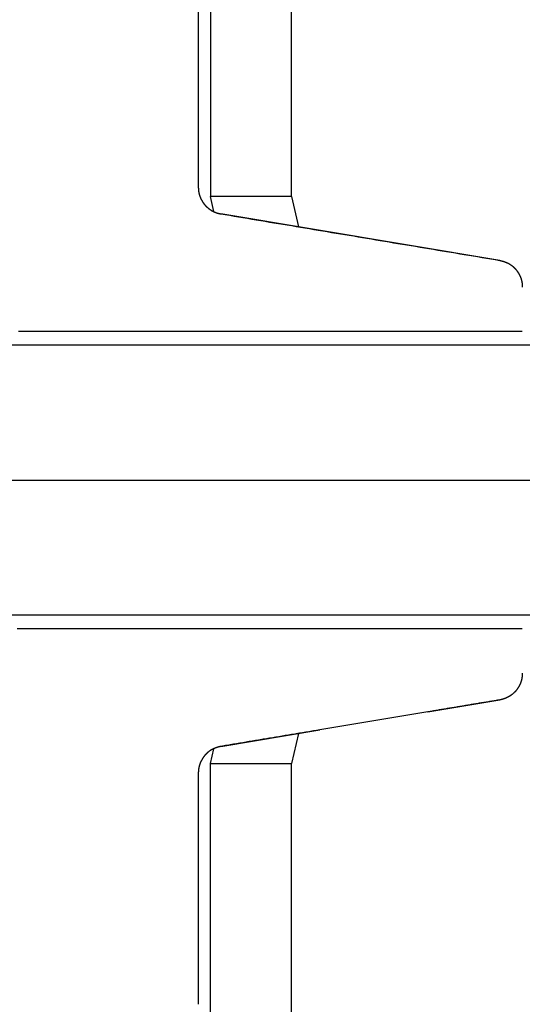
# Model space of a CAD drawing. Extents: x 170 to 7363, y -739 to 5302.
# Drawn here: x 2535 to 2610, y 1560 to 1706 of the extents above; entities that cross this region are included whole.
import ezdxf

# ---------------------------------------------------------------- set-up
doc = ezdxf.new("R2010")
doc.units = 0
doc.header["$LTSCALE"] = 120
doc.header["$PDMODE"] = 33
doc.header["$PDSIZE"] = 5
doc.linetypes.add('CENTER', pattern=[2, 1.25, -0.25, 0.25, -0.25])
doc.layers.get('0').update_dxf_attribs({"linetype": 'CONTINUOUS'})
doc.layers.get('DEFPOINTS').update_dxf_attribs({"linetype": 'CONTINUOUS'})
for name, color, linetype in [('CENTER', 3, 'CENTER'), ('SJC', 1, 'CONTINUOUS'), ('SUNPOU', 4, 'CONTINUOUS')]:
    doc.layers.add(name, color=color, linetype=linetype)
doc.styles.add('EXT08', font='ROMANS', dxfattribs={"width": 0.8, "bigfont": 'EXTFONT'})
doc.dimstyles.get("Standard").update_dxf_attribs({"dimtxt": 0.18, "dimasz": 0.18, "dimexe": 0.18, "dimexo": 0.0625, "dimgap": 0.09, "dimtad": 0, "dimtih": 1, "dimtoh": 1, "dimzin": 0, "dimcen": 0.09, "dimazin": 3, "dimtfac": 1, "dimtofl": 0, "dimtmove": 0, "dimatfit": 3})

# ---------------------------------------------------------------- blocks, each defined once
blk = doc.blocks.new('*U110')
at = {"layer": 'SUNPOU', "color": 0, "style": 'EXT08', "width": 0.8}
blk.add_text('(237)', height=60, dxfattribs=at).set_placement((2166.56, 2786.94))
blk = doc.blocks.new('*D24')
at = {"layer": 'DEFPOINTS', "color": 0}
for p in [(1792.54, 2741.23), (2741.73, 2618.52), (1792.54, 1653.45)]:
    blk.add_point(p, dxfattribs=at)
at = {"layer": 'SUNPOU', "color": 0}
for p, q in [((1792.54, 1673.45), (1792.54, 2761.23)), ((2741.73, 2638.52), (2741.73, 2761.23)), ((2691.73, 2741.23), (1842.54, 2741.23))]:
    blk.add_line(p, q, dxfattribs=at)
for points in [[(1842.54, 2749.56), (1842.54, 2732.89), (1792.54, 2741.23)], [(2691.73, 2749.56), (2691.73, 2732.89), (2741.73, 2741.23)]]:
    blk.add_solid(points, dxfattribs=at)
blk.add_blockref('*U110', (0, 0))
blk = doc.blocks.new('*U113')
at = {"layer": 'SUNPOU', "color": 0, "style": 'EXT08', "width": 0.8}
blk.add_text('(379)', height=60, dxfattribs=at).set_placement((2450.16, 2938.34))
blk = doc.blocks.new('*D27')
at = {"layer": 'DEFPOINTS', "color": 0}
for p in [(1792.54, 2892.63), (3308.94, 2387.04), (1792.54, 1653.45)]:
    blk.add_point(p, dxfattribs=at)
at = {"layer": 'SUNPOU', "color": 0}
for p, q in [((1792.54, 1673.45), (1792.54, 2912.63)), ((3308.94, 2407.04), (3308.94, 2912.63)), ((3258.94, 2892.63), (1842.54, 2892.63))]:
    blk.add_line(p, q, dxfattribs=at)
for points in [[(1842.54, 2900.96), (1842.54, 2884.29), (1792.54, 2892.63)], [(3258.94, 2900.96), (3258.94, 2884.29), (3308.94, 2892.63)]]:
    blk.add_solid(points, dxfattribs=at)
blk.add_blockref('*U113', (0, 0))

msp = doc.modelspace()

# ---------------------------------------------------------------- linework, layer by layer
at = {"layer": 'CENTER'}
msp.add_line((2461.866, 1638.03), (2942.418, 1638.03), dxfattribs=at)
at = {"layer": 'SJC'}
for p, q in [((2563.531, 2395.043), (2563.531, 1680.035)), ((2575.531, 1680.035), (2575.531, 2395.043)), ((2575.531, 1680.035), (2563.531, 1680.035)), ((2564.021, 1677.806), (2563.531, 1680.035)), ((2575.531, 1680.035), (2576.586, 1675.556)), ((2842.936, 1658.035), (2525.336, 1658.035)), ((2842.936, 1618.035), (2525.336, 1618.035)), ((2595.726, 1603.697), (2579.729, 1601.031)), ((2576.584, 1600.507), (2575.531, 1596.035)), ((2563.531, 1596.035), (2564.017, 1598.249)), ((2563.531, 1329.958), (2563.531, 1596.035)), ((2563.531, 1596.035), (2575.531, 1596.035)), ((2575.531, 1321.866), (2575.531, 1596.035))]:
    msp.add_line(p, q, dxfattribs=at)
at = {"layer": 'SJC', "linetype": 'CONTINUOUS'}
for p, q in [((2561.733, 1718.032), (2561.732, 1681.421)), ((2606.39, 1670.589), (2565.075, 1677.475)), ((2595.726, 1603.697), (2606.39, 1605.474)), ((2565.074, 1598.589), (2579.728, 1601.031)), ((2561.732, 1594.643), (2561.732, 1560.382))]:
    msp.add_line(p, q, dxfattribs=at)
at = {"layer": 'SJC', "linetype": 'CONTINUOUS', "flags": 128}
for points in [[(2606.39, 1670.589), (2606.39, 1670.589), (2606.39, 1670.589), (2606.39, 1670.589), (2606.39, 1670.589), (2606.39, 1670.589), (2606.39, 1670.589), (2606.39, 1670.589), (2606.39, 1670.589)], [(2606.39, 1605.474), (2606.39, 1605.474), (2606.39, 1605.474), (2606.39, 1605.474), (2606.39, 1605.474), (2606.39, 1605.474), (2606.39, 1605.474), (2606.39, 1605.474), (2606.39, 1605.474)]]:
    msp.add_lwpolyline(points, dxfattribs=at)
at = {"layer": 'SJC'}
for points in [[(2561.73, 1681.42, 0), (2561.73, 1681.4, 0), (2561.73, 1681.38, 0), (2561.73, 1681.35, 0), (2561.73, 1681.33, 0), (2561.73, 1681.31, 0), (2561.73, 1681.29, 0), (2561.74, 1681.26, 0), (2561.74, 1681.24, 0), (2561.74, 1681.22, 0), (2561.74, 1681.2, 0), (2561.74, 1681.18, 0), (2561.74, 1681.15, 0), (2561.74, 1681.13, 0), (2561.74, 1681.11, 0), (2561.75, 1681.09, 0), (2561.75, 1681.07, 0), (2561.75, 1681.04, 0), (2561.75, 1681.02, 0), (2561.75, 1681, 0), (2561.76, 1680.98, 0), (2561.76, 1680.96, 0), (2561.76, 1680.94, 0), (2561.76, 1680.91, 0), (2561.77, 1680.89, 0), (2561.77, 1680.87, 0), (2561.77, 1680.85, 0), (2561.78, 1680.83, 0), (2561.78, 1680.8, 0), (2561.78, 1680.78, 0), (2561.79, 1680.76, 0), (2561.79, 1680.74, 0), (2561.79, 1680.72, 0), (2561.8, 1680.7, 0), (2561.8, 1680.67, 0), (2561.81, 1680.65, 0), (2561.81, 1680.63, 0), (2561.82, 1680.61, 0), (2561.82, 1680.59, 0), (2561.82, 1680.57, 0), (2561.83, 1680.55, 0), (2561.83, 1680.52, 0), (2561.84, 1680.5, 0), (2561.84, 1680.48, 0), (2561.85, 1680.46, 0), (2561.85, 1680.44, 0), (2561.86, 1680.42, 0), (2561.87, 1680.4, 0), (2561.87, 1680.37, 0), (2561.88, 1680.35, 0), (2561.88, 1680.33, 0), (2561.89, 1680.31, 0), (2561.9, 1680.29, 0), (2561.9, 1680.27, 0), (2561.91, 1680.25, 0), (2561.91, 1680.23, 0), (2561.92, 1680.21, 0), (2561.93, 1680.18, 0), (2561.93, 1680.16, 0), (2561.94, 1680.14, 0), (2561.95, 1680.12, 0), (2561.96, 1680.1, 0), (2561.96, 1680.08, 0), (2561.97, 1680.06, 0), (2561.98, 1680.04, 0), (2561.99, 1680.02, 0), (2561.99, 1680, 0), (2562, 1679.98, 0), (2562.01, 1679.96, 0), (2562.02, 1679.93, 0), (2562.03, 1679.91, 0), (2562.04, 1679.89, 0), (2562.04, 1679.87, 0), (2562.05, 1679.85, 0), (2562.06, 1679.83, 0), (2562.07, 1679.81, 0), (2562.08, 1679.79, 0), (2562.09, 1679.77, 0), (2562.1, 1679.75, 0), (2562.11, 1679.73, 0), (2562.12, 1679.71, 0), (2562.12, 1679.69, 0), (2562.13, 1679.67, 0), (2562.14, 1679.65, 0), (2562.15, 1679.63, 0), (2562.16, 1679.61, 0), (2562.17, 1679.59, 0), (2562.18, 1679.57, 0), (2562.19, 1679.55, 0), (2562.2, 1679.53, 0), (2562.21, 1679.52, 0), (2562.23, 1679.5, 0), (2562.24, 1679.48, 0), (2562.25, 1679.46, 0), (2562.26, 1679.44, 0), (2562.27, 1679.42, 0), (2562.28, 1679.4, 0), (2562.29, 1679.38, 0), (2562.3, 1679.36, 0), (2562.31, 1679.34, 0), (2562.32, 1679.33, 0), (2562.34, 1679.31, 0), (2562.35, 1679.29, 0), (2562.36, 1679.27, 0), (2562.37, 1679.25, 0), (2562.38, 1679.23, 0), (2562.4, 1679.21, 0), (2562.41, 1679.2, 0), (2562.42, 1679.18, 0), (2562.43, 1679.16, 0), (2562.45, 1679.14, 0), (2562.46, 1679.12, 0), (2562.47, 1679.11, 0), (2562.48, 1679.09, 0), (2562.5, 1679.07, 0), (2562.51, 1679.05, 0), (2562.52, 1679.03, 0), (2562.54, 1679.02, 0), (2562.55, 1679, 0), (2562.56, 1678.98, 0), (2562.58, 1678.96, 0), (2562.59, 1678.95, 0), (2562.6, 1678.93, 0), (2562.62, 1678.91, 0), (2562.63, 1678.89, 0), (2562.64, 1678.88, 0), (2562.66, 1678.86, 0), (2562.67, 1678.84, 0), (2562.69, 1678.83, 0), (2562.7, 1678.81, 0), (2562.72, 1678.79, 0), (2562.73, 1678.78, 0), (2562.75, 1678.76, 0), (2562.76, 1678.74, 0), (2562.78, 1678.73, 0), (2562.79, 1678.71, 0), (2562.81, 1678.69, 0), (2562.82, 1678.68, 0), (2562.84, 1678.66, 0), (2562.85, 1678.65, 0), (2562.87, 1678.63, 0), (2562.88, 1678.61, 0), (2562.9, 1678.6, 0), (2562.91, 1678.58, 0), (2562.93, 1678.57, 0), (2562.94, 1678.55, 0), (2562.96, 1678.54, 0), (2562.98, 1678.52, 0), (2562.99, 1678.51, 0), (2563.01, 1678.49, 0), (2563.02, 1678.48, 0), (2563.04, 1678.46, 0), (2563.06, 1678.45, 0), (2563.07, 1678.43, 0), (2563.09, 1678.42, 0), (2563.11, 1678.4, 0), (2563.12, 1678.39, 0), (2563.14, 1678.37, 0), (2563.16, 1678.36, 0), (2563.17, 1678.35, 0), (2563.19, 1678.33, 0), (2563.21, 1678.32, 0), (2563.22, 1678.3, 0), (2563.24, 1678.29, 0), (2563.26, 1678.28, 0), (2563.28, 1678.26, 0), (2563.29, 1678.25, 0), (2563.31, 1678.24, 0), (2563.33, 1678.22, 0), (2563.35, 1678.21, 0), (2563.36, 1678.2, 0), (2563.38, 1678.18, 0), (2563.4, 1678.17, 0), (2563.42, 1678.16, 0), (2563.44, 1678.15, 0), (2563.45, 1678.13, 0), (2563.47, 1678.12, 0), (2563.49, 1678.11, 0), (2563.51, 1678.1, 0), (2563.53, 1678.08, 0), (2563.54, 1678.07, 0), (2563.56, 1678.06, 0), (2563.58, 1678.05, 0), (2563.6, 1678.04, 0), (2563.62, 1678.03, 0), (2563.64, 1678.01, 0), (2563.66, 1678, 0), (2563.68, 1677.99, 0), (2563.69, 1677.98, 0), (2563.71, 1677.97, 0), (2563.73, 1677.96, 0), (2563.75, 1677.95, 0), (2563.77, 1677.94, 0), (2563.79, 1677.92, 0), (2563.81, 1677.91, 0), (2563.83, 1677.9, 0), (2563.85, 1677.89, 0), (2563.87, 1677.88, 0), (2563.89, 1677.87, 0), (2563.91, 1677.86, 0), (2563.93, 1677.85, 0), (2563.94, 1677.84, 0), (2563.96, 1677.83, 0), (2563.98, 1677.82, 0), (2564, 1677.81, 0), (2564.02, 1677.8, 0), (2564.04, 1677.79, 0), (2564.06, 1677.79, 0), (2564.08, 1677.78, 0), (2564.1, 1677.77, 0), (2564.12, 1677.76, 0), (2564.14, 1677.75, 0), (2564.16, 1677.74, 0), (2564.18, 1677.73, 0), (2564.21, 1677.72, 0), (2564.23, 1677.72, 0), (2564.25, 1677.71, 0), (2564.27, 1677.7, 0), (2564.29, 1677.69, 0), (2564.31, 1677.68, 0), (2564.33, 1677.68, 0), (2564.35, 1677.67, 0), (2564.37, 1677.66, 0), (2564.39, 1677.65, 0), (2564.41, 1677.65, 0), (2564.43, 1677.64, 0), (2564.45, 1677.63, 0), (2564.47, 1677.62, 0), (2564.49, 1677.62, 0), (2564.52, 1677.61, 0), (2564.54, 1677.6, 0), (2564.56, 1677.6, 0), (2564.58, 1677.59, 0), (2564.6, 1677.58, 0), (2564.62, 1677.58, 0), (2564.64, 1677.57, 0), (2564.66, 1677.57, 0), (2564.68, 1677.56, 0), (2564.71, 1677.55, 0), (2564.73, 1677.55, 0), (2564.75, 1677.54, 0), (2564.77, 1677.54, 0), (2564.79, 1677.53, 0), (2564.81, 1677.53, 0), (2564.84, 1677.52, 0), (2564.86, 1677.52, 0), (2564.88, 1677.51, 0), (2564.9, 1677.51, 0), (2564.92, 1677.5, 0), (2564.94, 1677.5, 0), (2564.97, 1677.49, 0), (2564.99, 1677.49, 0), (2565.01, 1677.49, 0), (2565.03, 1677.48, 0), (2565.05, 1677.48, 0), (2565.07, 1677.47, 0)], [(2565.07, 1677.47, 0), (2565.73, 1677.37, 0), (2566.39, 1677.26, 0), (2567.04, 1677.15, 0), (2567.7, 1677.04, 0), (2568.35, 1676.93, 0), (2569.01, 1676.82, 0), (2569.67, 1676.71, 0), (2570.32, 1676.6, 0), (2570.98, 1676.49, 0), (2571.63, 1676.38, 0), (2572.29, 1676.27, 0), (2572.94, 1676.16, 0), (2573.6, 1676.05, 0), (2574.26, 1675.94, 0), (2574.91, 1675.84, 0), (2575.57, 1675.73, 0), (2576.22, 1675.62, 0), (2576.88, 1675.51, 0), (2577.53, 1675.4, 0), (2578.19, 1675.29, 0), (2578.85, 1675.18, 0), (2579.5, 1675.07, 0), (2580.16, 1674.96, 0), (2580.81, 1674.85, 0), (2581.47, 1674.74, 0), (2582.13, 1674.63, 0), (2582.78, 1674.52, 0), (2583.44, 1674.41, 0), (2584.09, 1674.3, 0), (2584.75, 1674.2, 0), (2585.4, 1674.09, 0), (2586.06, 1673.98, 0), (2586.72, 1673.87, 0), (2587.37, 1673.76, 0), (2588.03, 1673.65, 0), (2588.68, 1673.54, 0), (2589.34, 1673.43, 0), (2590, 1673.32, 0), (2590.65, 1673.21, 0), (2591.31, 1673.1, 0), (2591.96, 1672.99, 0), (2592.62, 1672.88, 0), (2593.27, 1672.77, 0), (2593.93, 1672.67, 0), (2594.59, 1672.56, 0), (2595.24, 1672.45, 0), (2595.9, 1672.34, 0), (2596.55, 1672.23, 0), (2597.21, 1672.12, 0), (2597.86, 1672.01, 0), (2598.52, 1671.9, 0), (2599.18, 1671.79, 0), (2599.83, 1671.68, 0), (2600.49, 1671.57, 0), (2601.14, 1671.46, 0), (2601.8, 1671.35, 0), (2602.46, 1671.24, 0), (2603.11, 1671.14, 0), (2603.77, 1671.03, 0), (2604.42, 1670.92, 0), (2605.08, 1670.81, 0), (2605.73, 1670.7, 0), (2606.39, 1670.59, 0)], [(2606.39, 1670.59, 0), (2606.41, 1670.58, 0), (2606.43, 1670.58, 0), (2606.45, 1670.57, 0), (2606.48, 1670.57, 0), (2606.5, 1670.56, 0), (2606.52, 1670.55, 0), (2606.54, 1670.55, 0), (2606.56, 1670.54, 0), (2606.58, 1670.54, 0), (2606.6, 1670.53, 0), (2606.63, 1670.52, 0), (2606.65, 1670.52, 0), (2606.67, 1670.51, 0), (2606.69, 1670.51, 0), (2606.71, 1670.5, 0), (2606.73, 1670.49, 0), (2606.75, 1670.49, 0), (2606.77, 1670.48, 0), (2606.8, 1670.48, 0), (2606.82, 1670.47, 0), (2606.84, 1670.46, 0), (2606.86, 1670.46, 0), (2606.88, 1670.45, 0), (2606.9, 1670.45, 0), (2606.92, 1670.44, 0), (2606.94, 1670.43, 0), (2606.96, 1670.43, 0), (2606.99, 1670.42, 0), (2607.01, 1670.41, 0), (2607.03, 1670.41, 0), (2607.05, 1670.4, 0), (2607.07, 1670.39, 0), (2607.09, 1670.38, 0), (2607.11, 1670.38, 0), (2607.13, 1670.37, 0), (2607.15, 1670.36, 0), (2607.17, 1670.36, 0), (2607.19, 1670.35, 0), (2607.21, 1670.34, 0), (2607.23, 1670.33, 0), (2607.26, 1670.33, 0), (2607.28, 1670.32, 0), (2607.3, 1670.31, 0), (2607.32, 1670.3, 0), (2607.34, 1670.29, 0), (2607.36, 1670.29, 0), (2607.38, 1670.28, 0), (2607.4, 1670.27, 0), (2607.42, 1670.26, 0), (2607.44, 1670.25, 0), (2607.46, 1670.24, 0), (2607.48, 1670.24, 0), (2607.5, 1670.23, 0), (2607.52, 1670.22, 0), (2607.54, 1670.21, 0), (2607.56, 1670.2, 0), (2607.58, 1670.19, 0), (2607.6, 1670.18, 0), (2607.62, 1670.17, 0), (2607.64, 1670.16, 0), (2607.66, 1670.15, 0), (2607.67, 1670.14, 0), (2607.69, 1670.13, 0), (2607.71, 1670.12, 0), (2607.73, 1670.11, 0), (2607.75, 1670.1, 0), (2607.77, 1670.09, 0), (2607.79, 1670.08, 0), (2607.81, 1670.07, 0), (2607.83, 1670.05, 0), (2607.85, 1670.04, 0), (2607.86, 1670.03, 0), (2607.88, 1670.02, 0), (2607.9, 1670.01, 0), (2607.92, 1670, 0), (2607.94, 1669.98, 0), (2607.96, 1669.97, 0), (2607.98, 1669.96, 0), (2607.99, 1669.95, 0), (2608.01, 1669.94, 0), (2608.03, 1669.92, 0), (2608.05, 1669.91, 0), (2608.07, 1669.9, 0), (2608.08, 1669.89, 0), (2608.1, 1669.87, 0), (2608.12, 1669.86, 0), (2608.14, 1669.85, 0), (2608.16, 1669.83, 0), (2608.17, 1669.82, 0), (2608.19, 1669.81, 0), (2608.21, 1669.79, 0), (2608.22, 1669.78, 0), (2608.24, 1669.76, 0), (2608.26, 1669.75, 0), (2608.28, 1669.74, 0), (2608.29, 1669.72, 0), (2608.31, 1669.71, 0), (2608.33, 1669.69, 0), (2608.34, 1669.68, 0), (2608.36, 1669.66, 0), (2608.38, 1669.65, 0), (2608.39, 1669.63, 0), (2608.41, 1669.62, 0), (2608.43, 1669.6, 0), (2608.44, 1669.59, 0), (2608.46, 1669.57, 0), (2608.47, 1669.56, 0), (2608.49, 1669.54, 0), (2608.51, 1669.53, 0), (2608.52, 1669.51, 0), (2608.54, 1669.5, 0), (2608.55, 1669.48, 0), (2608.57, 1669.47, 0), (2608.58, 1669.45, 0), (2608.6, 1669.43, 0), (2608.62, 1669.42, 0), (2608.63, 1669.4, 0), (2608.65, 1669.39, 0), (2608.66, 1669.37, 0), (2608.68, 1669.35, 0), (2608.69, 1669.34, 0), (2608.7, 1669.32, 0), (2608.72, 1669.3, 0), (2608.73, 1669.29, 0), (2608.75, 1669.27, 0), (2608.76, 1669.25, 0), (2608.78, 1669.24, 0), (2608.79, 1669.22, 0), (2608.81, 1669.2, 0), (2608.82, 1669.18, 0), (2608.83, 1669.17, 0), (2608.85, 1669.15, 0), (2608.86, 1669.13, 0), (2608.87, 1669.12, 0), (2608.89, 1669.1, 0), (2608.9, 1669.08, 0), (2608.92, 1669.06, 0), (2608.93, 1669.05, 0), (2608.94, 1669.03, 0), (2608.95, 1669.01, 0), (2608.97, 1668.99, 0), (2608.98, 1668.97, 0), (2608.99, 1668.96, 0), (2609.01, 1668.94, 0), (2609.02, 1668.92, 0), (2609.03, 1668.9, 0), (2609.04, 1668.88, 0), (2609.06, 1668.87, 0), (2609.07, 1668.85, 0), (2609.08, 1668.83, 0), (2609.09, 1668.81, 0), (2609.1, 1668.79, 0), (2609.12, 1668.77, 0), (2609.13, 1668.75, 0), (2609.14, 1668.74, 0), (2609.15, 1668.72, 0), (2609.16, 1668.7, 0), (2609.17, 1668.68, 0), (2609.18, 1668.66, 0), (2609.2, 1668.64, 0), (2609.21, 1668.62, 0), (2609.22, 1668.6, 0), (2609.23, 1668.58, 0), (2609.24, 1668.57, 0), (2609.25, 1668.55, 0), (2609.26, 1668.53, 0), (2609.27, 1668.51, 0), (2609.28, 1668.49, 0), (2609.29, 1668.47, 0), (2609.3, 1668.45, 0), (2609.31, 1668.43, 0), (2609.32, 1668.41, 0), (2609.33, 1668.39, 0), (2609.34, 1668.37, 0), (2609.35, 1668.35, 0), (2609.36, 1668.33, 0), (2609.37, 1668.31, 0), (2609.38, 1668.29, 0), (2609.39, 1668.27, 0), (2609.4, 1668.25, 0), (2609.4, 1668.23, 0), (2609.41, 1668.21, 0), (2609.42, 1668.19, 0), (2609.43, 1668.17, 0), (2609.44, 1668.15, 0), (2609.45, 1668.13, 0), (2609.46, 1668.11, 0), (2609.46, 1668.09, 0), (2609.47, 1668.07, 0), (2609.48, 1668.05, 0), (2609.49, 1668.02, 0), (2609.49, 1668, 0), (2609.5, 1667.98, 0), (2609.51, 1667.96, 0), (2609.52, 1667.94, 0), (2609.52, 1667.92, 0), (2609.53, 1667.9, 0), (2609.54, 1667.88, 0), (2609.54, 1667.86, 0), (2609.55, 1667.84, 0), (2609.56, 1667.82, 0), (2609.56, 1667.79, 0), (2609.57, 1667.77, 0), (2609.58, 1667.75, 0), (2609.58, 1667.73, 0), (2609.59, 1667.71, 0), (2609.59, 1667.69, 0), (2609.6, 1667.67, 0), (2609.61, 1667.65, 0), (2609.61, 1667.62, 0), (2609.62, 1667.6, 0), (2609.62, 1667.58, 0), (2609.63, 1667.56, 0), (2609.63, 1667.54, 0), (2609.64, 1667.52, 0), (2609.64, 1667.49, 0), (2609.65, 1667.47, 0), (2609.65, 1667.45, 0), (2609.66, 1667.43, 0), (2609.66, 1667.41, 0), (2609.66, 1667.39, 0), (2609.67, 1667.37, 0), (2609.67, 1667.34, 0), (2609.68, 1667.32, 0), (2609.68, 1667.3, 0), (2609.68, 1667.28, 0), (2609.69, 1667.26, 0), (2609.69, 1667.23, 0), (2609.69, 1667.21, 0), (2609.7, 1667.19, 0), (2609.7, 1667.17, 0), (2609.7, 1667.15, 0), (2609.7, 1667.13, 0), (2609.71, 1667.1, 0), (2609.71, 1667.08, 0), (2609.71, 1667.06, 0), (2609.71, 1667.04, 0), (2609.72, 1667.02, 0), (2609.72, 1666.99, 0), (2609.72, 1666.97, 0), (2609.72, 1666.95, 0), (2609.72, 1666.93, 0), (2609.72, 1666.91, 0), (2609.73, 1666.88, 0), (2609.73, 1666.86, 0), (2609.73, 1666.84, 0), (2609.73, 1666.82, 0), (2609.73, 1666.8, 0), (2609.73, 1666.77, 0), (2609.73, 1666.75, 0), (2609.73, 1666.73, 0), (2609.73, 1666.71, 0), (2609.73, 1666.69, 0), (2609.73, 1666.67, 0), (2609.73, 1666.64, 0)], [(2609.73, 1660.03, 0), (2609.37, 1660.03, 0), (2609.01, 1660.03, 0), (2608.65, 1660.03, 0), (2608.29, 1660.03, 0), (2607.93, 1660.03, 0), (2607.57, 1660.03, 0), (2607.21, 1660.03, 0), (2606.85, 1660.03, 0), (2606.49, 1660.03, 0), (2606.13, 1660.03, 0), (2605.77, 1660.03, 0), (2605.41, 1660.03, 0), (2605.05, 1660.03, 0), (2604.68, 1660.03, 0), (2604.32, 1660.03, 0), (2603.96, 1660.03, 0), (2603.6, 1660.03, 0), (2603.24, 1660.03, 0), (2602.88, 1660.03, 0), (2602.52, 1660.03, 0), (2602.16, 1660.03, 0), (2601.8, 1660.03, 0), (2601.44, 1660.03, 0), (2601.08, 1660.03, 0), (2600.72, 1660.03, 0), (2600.36, 1660.03, 0), (2600, 1660.03, 0), (2599.64, 1660.03, 0), (2599.28, 1660.03, 0), (2598.92, 1660.03, 0), (2598.56, 1660.03, 0), (2598.2, 1660.03, 0), (2597.83, 1660.03, 0), (2597.47, 1660.03, 0), (2597.11, 1660.03, 0), (2596.75, 1660.03, 0), (2596.39, 1660.03, 0), (2596.03, 1660.03, 0), (2595.67, 1660.03, 0), (2595.31, 1660.03, 0), (2594.95, 1660.03, 0), (2594.59, 1660.03, 0), (2594.23, 1660.03, 0), (2593.87, 1660.03, 0), (2593.51, 1660.03, 0), (2593.15, 1660.03, 0), (2592.79, 1660.03, 0), (2592.43, 1660.03, 0), (2592.07, 1660.03, 0), (2591.71, 1660.03, 0), (2591.34, 1660.03, 0), (2590.98, 1660.03, 0), (2590.62, 1660.03, 0), (2590.26, 1660.03, 0), (2589.9, 1660.03, 0), (2589.54, 1660.03, 0), (2589.18, 1660.03, 0), (2588.82, 1660.03, 0), (2588.46, 1660.03, 0), (2588.1, 1660.03, 0), (2587.74, 1660.03, 0), (2587.38, 1660.03, 0), (2587.02, 1660.03, 0), (2586.66, 1660.03, 0), (2586.3, 1660.03, 0), (2585.94, 1660.03, 0), (2585.58, 1660.03, 0), (2585.22, 1660.03, 0), (2584.86, 1660.03, 0), (2584.49, 1660.03, 0), (2584.13, 1660.03, 0), (2583.77, 1660.03, 0), (2583.41, 1660.03, 0), (2583.05, 1660.03, 0), (2582.69, 1660.03, 0), (2582.33, 1660.03, 0), (2581.97, 1660.03, 0), (2581.61, 1660.03, 0), (2581.25, 1660.03, 0), (2580.89, 1660.03, 0), (2580.53, 1660.03, 0), (2580.17, 1660.03, 0), (2579.81, 1660.03, 0), (2579.45, 1660.03, 0), (2579.09, 1660.03, 0), (2578.73, 1660.03, 0), (2578.37, 1660.03, 0), (2578, 1660.03, 0), (2577.64, 1660.03, 0), (2577.28, 1660.03, 0), (2576.92, 1660.03, 0), (2576.56, 1660.03, 0), (2576.2, 1660.03, 0), (2575.84, 1660.03, 0), (2575.48, 1660.03, 0), (2575.12, 1660.03, 0), (2574.76, 1660.03, 0), (2574.4, 1660.03, 0), (2574.04, 1660.03, 0), (2573.68, 1660.03, 0), (2573.32, 1660.03, 0), (2572.96, 1660.03, 0), (2572.6, 1660.03, 0), (2572.24, 1660.03, 0), (2571.88, 1660.03, 0), (2571.52, 1660.03, 0), (2571.15, 1660.03, 0), (2570.79, 1660.03, 0), (2570.43, 1660.03, 0), (2570.07, 1660.03, 0), (2569.71, 1660.03, 0), (2569.35, 1660.03, 0), (2568.99, 1660.03, 0), (2568.63, 1660.03, 0), (2568.27, 1660.03, 0), (2567.91, 1660.03, 0), (2567.55, 1660.03, 0), (2567.19, 1660.03, 0), (2566.83, 1660.03, 0), (2566.47, 1660.03, 0), (2566.11, 1660.03, 0), (2565.75, 1660.03, 0), (2565.39, 1660.03, 0), (2565.03, 1660.03, 0), (2564.67, 1660.03, 0), (2564.3, 1660.03, 0), (2563.94, 1660.03, 0), (2563.58, 1660.03, 0), (2563.22, 1660.03, 0), (2562.86, 1660.03, 0), (2562.5, 1660.03, 0), (2562.14, 1660.03, 0), (2561.78, 1660.03, 0), (2561.42, 1660.03, 0), (2561.06, 1660.03, 0), (2560.7, 1660.03, 0), (2560.34, 1660.03, 0), (2559.98, 1660.03, 0), (2559.62, 1660.03, 0), (2559.26, 1660.03, 0), (2558.9, 1660.03, 0), (2558.54, 1660.03, 0), (2558.18, 1660.03, 0), (2557.81, 1660.03, 0), (2557.45, 1660.03, 0), (2557.09, 1660.03, 0), (2556.73, 1660.03, 0), (2556.37, 1660.03, 0), (2556.01, 1660.03, 0), (2555.65, 1660.03, 0), (2555.29, 1660.03, 0), (2554.93, 1660.03, 0), (2554.57, 1660.03, 0), (2554.21, 1660.03, 0), (2553.85, 1660.03, 0), (2553.49, 1660.03, 0), (2553.13, 1660.03, 0), (2552.77, 1660.03, 0), (2552.41, 1660.03, 0), (2552.05, 1660.03, 0), (2551.69, 1660.03, 0), (2551.33, 1660.03, 0), (2550.96, 1660.03, 0), (2550.6, 1660.03, 0), (2550.24, 1660.03, 0), (2549.88, 1660.03, 0), (2549.52, 1660.03, 0), (2549.16, 1660.03, 0), (2548.8, 1660.03, 0), (2548.44, 1660.03, 0), (2548.08, 1660.03, 0), (2547.72, 1660.03, 0), (2547.36, 1660.03, 0), (2547, 1660.03, 0), (2546.64, 1660.03, 0), (2546.28, 1660.03, 0), (2545.92, 1660.03, 0), (2545.56, 1660.03, 0), (2545.2, 1660.03, 0), (2544.84, 1660.03, 0), (2544.47, 1660.03, 0), (2544.11, 1660.03, 0), (2543.75, 1660.03, 0), (2543.39, 1660.03, 0), (2543.03, 1660.03, 0), (2542.67, 1660.03, 0), (2542.31, 1660.03, 0), (2541.95, 1660.03, 0), (2541.59, 1660.03, 0), (2541.23, 1660.03, 0), (2540.87, 1660.03, 0), (2540.51, 1660.03, 0), (2540.15, 1660.03, 0), (2539.79, 1660.03, 0), (2539.43, 1660.03, 0), (2539.07, 1660.03, 0), (2538.71, 1660.03, 0), (2538.35, 1660.03, 0), (2537.99, 1660.03, 0), (2537.62, 1660.03, 0), (2537.26, 1660.03, 0), (2536.9, 1660.03, 0), (2536.54, 1660.03, 0), (2536.18, 1660.03, 0), (2535.82, 1660.03, 0), (2535.46, 1660.03, 0), (2535.1, 1660.03, 0)], [(2534.89, 1616.03, 0), (2535.4, 1616.03, 0), (2535.91, 1616.03, 0), (2536.41, 1616.03, 0), (2536.92, 1616.03, 0), (2537.42, 1616.03, 0), (2537.93, 1616.03, 0), (2538.43, 1616.03, 0), (2538.94, 1616.03, 0), (2539.45, 1616.03, 0), (2539.95, 1616.03, 0), (2540.46, 1616.03, 0), (2540.96, 1616.03, 0), (2541.47, 1616.03, 0), (2541.97, 1616.03, 0), (2542.48, 1616.03, 0), (2542.98, 1616.03, 0), (2543.49, 1616.03, 0), (2544, 1616.03, 0), (2544.5, 1616.03, 0), (2545.01, 1616.03, 0), (2545.51, 1616.03, 0), (2546.02, 1616.03, 0), (2546.52, 1616.03, 0), (2547.03, 1616.03, 0), (2547.54, 1616.03, 0), (2548.04, 1616.03, 0), (2548.55, 1616.03, 0), (2549.05, 1616.03, 0), (2549.56, 1616.03, 0), (2550.06, 1616.03, 0), (2550.57, 1616.03, 0), (2551.08, 1616.03, 0), (2551.58, 1616.03, 0), (2552.09, 1616.03, 0), (2552.59, 1616.03, 0), (2553.1, 1616.03, 0), (2553.6, 1616.03, 0), (2554.11, 1616.03, 0), (2554.62, 1616.03, 0), (2555.12, 1616.03, 0), (2555.63, 1616.03, 0), (2556.13, 1616.03, 0), (2556.64, 1616.03, 0), (2557.14, 1616.03, 0), (2557.65, 1616.03, 0), (2558.15, 1616.03, 0), (2558.66, 1616.03, 0), (2559.17, 1616.03, 0), (2559.67, 1616.03, 0), (2560.18, 1616.03, 0), (2560.68, 1616.03, 0), (2561.19, 1616.03, 0), (2561.69, 1616.03, 0), (2562.2, 1616.03, 0), (2562.71, 1616.03, 0), (2563.21, 1616.03, 0), (2563.72, 1616.03, 0), (2564.22, 1616.03, 0), (2564.73, 1616.03, 0), (2565.23, 1616.03, 0), (2565.74, 1616.03, 0), (2566.25, 1616.03, 0), (2566.75, 1616.03, 0), (2567.26, 1616.03, 0), (2567.76, 1616.03, 0), (2568.27, 1616.03, 0), (2568.77, 1616.03, 0), (2569.28, 1616.03, 0), (2569.78, 1616.03, 0), (2570.29, 1616.03, 0), (2570.8, 1616.03, 0), (2571.3, 1616.03, 0), (2571.81, 1616.03, 0), (2572.31, 1616.03, 0), (2572.82, 1616.03, 0), (2573.32, 1616.03, 0), (2573.83, 1616.03, 0), (2574.34, 1616.03, 0), (2574.84, 1616.03, 0), (2575.35, 1616.03, 0), (2575.85, 1616.03, 0), (2576.36, 1616.03, 0), (2576.86, 1616.03, 0), (2577.37, 1616.03, 0), (2577.88, 1616.03, 0), (2578.38, 1616.03, 0), (2578.89, 1616.03, 0), (2579.39, 1616.03, 0), (2579.9, 1616.03, 0), (2580.4, 1616.03, 0), (2580.91, 1616.03, 0), (2581.42, 1616.03, 0), (2581.92, 1616.03, 0), (2582.43, 1616.03, 0), (2582.93, 1616.03, 0), (2583.44, 1616.03, 0), (2583.94, 1616.03, 0), (2584.45, 1616.03, 0), (2584.95, 1616.03, 0), (2585.46, 1616.03, 0), (2585.97, 1616.03, 0), (2586.47, 1616.03, 0), (2586.98, 1616.03, 0), (2587.48, 1616.03, 0), (2587.99, 1616.03, 0), (2588.49, 1616.03, 0), (2589, 1616.03, 0), (2589.51, 1616.03, 0), (2590.01, 1616.03, 0), (2590.52, 1616.03, 0), (2591.02, 1616.03, 0), (2591.53, 1616.03, 0), (2592.03, 1616.03, 0), (2592.54, 1616.03, 0), (2593.05, 1616.03, 0), (2593.55, 1616.03, 0), (2594.06, 1616.03, 0), (2594.56, 1616.03, 0), (2595.07, 1616.03, 0), (2595.57, 1616.03, 0), (2596.08, 1616.03, 0), (2596.58, 1616.03, 0), (2597.09, 1616.03, 0), (2597.6, 1616.03, 0), (2598.1, 1616.03, 0), (2598.61, 1616.03, 0), (2599.11, 1616.03, 0), (2599.62, 1616.03, 0), (2600.12, 1616.03, 0), (2600.63, 1616.03, 0), (2601.14, 1616.03, 0), (2601.64, 1616.03, 0), (2602.15, 1616.03, 0), (2602.65, 1616.03, 0), (2603.16, 1616.03, 0), (2603.66, 1616.03, 0), (2604.17, 1616.03, 0), (2604.68, 1616.03, 0), (2605.18, 1616.03, 0), (2605.69, 1616.03, 0), (2606.19, 1616.03, 0), (2606.7, 1616.03, 0), (2607.2, 1616.03, 0), (2607.71, 1616.03, 0), (2608.22, 1616.03, 0), (2608.72, 1616.03, 0), (2609.23, 1616.03, 0), (2609.73, 1616.03, 0)], [(2609.73, 1609.42, 0), (2609.73, 1609.4, 0), (2609.73, 1609.38, 0), (2609.73, 1609.35, 0), (2609.73, 1609.33, 0), (2609.73, 1609.31, 0), (2609.73, 1609.29, 0), (2609.73, 1609.26, 0), (2609.73, 1609.24, 0), (2609.73, 1609.22, 0), (2609.73, 1609.2, 0), (2609.72, 1609.18, 0), (2609.72, 1609.15, 0), (2609.72, 1609.13, 0), (2609.72, 1609.11, 0), (2609.72, 1609.09, 0), (2609.72, 1609.07, 0), (2609.71, 1609.04, 0), (2609.71, 1609.02, 0), (2609.71, 1609, 0), (2609.71, 1608.98, 0), (2609.71, 1608.96, 0), (2609.7, 1608.93, 0), (2609.7, 1608.91, 0), (2609.7, 1608.89, 0), (2609.69, 1608.87, 0), (2609.69, 1608.85, 0), (2609.69, 1608.83, 0), (2609.68, 1608.8, 0), (2609.68, 1608.78, 0), (2609.68, 1608.76, 0), (2609.67, 1608.74, 0), (2609.67, 1608.72, 0), (2609.67, 1608.7, 0), (2609.66, 1608.67, 0), (2609.66, 1608.65, 0), (2609.65, 1608.63, 0), (2609.65, 1608.61, 0), (2609.64, 1608.59, 0), (2609.64, 1608.57, 0), (2609.64, 1608.55, 0), (2609.63, 1608.52, 0), (2609.63, 1608.5, 0), (2609.62, 1608.48, 0), (2609.62, 1608.46, 0), (2609.61, 1608.44, 0), (2609.6, 1608.42, 0), (2609.6, 1608.4, 0), (2609.59, 1608.37, 0), (2609.59, 1608.35, 0), (2609.58, 1608.33, 0), (2609.58, 1608.31, 0), (2609.57, 1608.29, 0), (2609.56, 1608.27, 0), (2609.56, 1608.25, 0), (2609.55, 1608.23, 0), (2609.54, 1608.21, 0), (2609.54, 1608.18, 0), (2609.53, 1608.16, 0), (2609.52, 1608.14, 0), (2609.52, 1608.12, 0), (2609.51, 1608.1, 0), (2609.5, 1608.08, 0), (2609.49, 1608.06, 0), (2609.49, 1608.04, 0), (2609.48, 1608.02, 0), (2609.47, 1608, 0), (2609.46, 1607.98, 0), (2609.45, 1607.96, 0), (2609.45, 1607.93, 0), (2609.44, 1607.91, 0), (2609.43, 1607.89, 0), (2609.42, 1607.87, 0), (2609.41, 1607.85, 0), (2609.4, 1607.83, 0), (2609.39, 1607.81, 0), (2609.39, 1607.79, 0), (2609.38, 1607.77, 0), (2609.37, 1607.75, 0), (2609.36, 1607.73, 0), (2609.35, 1607.71, 0), (2609.34, 1607.69, 0), (2609.33, 1607.67, 0), (2609.32, 1607.65, 0), (2609.31, 1607.63, 0), (2609.3, 1607.61, 0), (2609.29, 1607.59, 0), (2609.28, 1607.57, 0), (2609.27, 1607.55, 0), (2609.26, 1607.53, 0), (2609.25, 1607.52, 0), (2609.24, 1607.5, 0), (2609.23, 1607.48, 0), (2609.22, 1607.46, 0), (2609.21, 1607.44, 0), (2609.2, 1607.42, 0), (2609.18, 1607.4, 0), (2609.17, 1607.38, 0), (2609.16, 1607.36, 0), (2609.15, 1607.34, 0), (2609.14, 1607.32, 0), (2609.13, 1607.31, 0), (2609.12, 1607.29, 0), (2609.1, 1607.27, 0), (2609.09, 1607.25, 0), (2609.08, 1607.23, 0), (2609.07, 1607.21, 0), (2609.06, 1607.2, 0), (2609.04, 1607.18, 0), (2609.03, 1607.16, 0), (2609.02, 1607.14, 0), (2609.01, 1607.12, 0), (2608.99, 1607.1, 0), (2608.98, 1607.09, 0), (2608.97, 1607.07, 0), (2608.96, 1607.05, 0), (2608.94, 1607.03, 0), (2608.93, 1607.02, 0), (2608.92, 1607, 0), (2608.9, 1606.98, 0), (2608.89, 1606.96, 0), (2608.88, 1606.95, 0), (2608.86, 1606.93, 0), (2608.85, 1606.91, 0), (2608.83, 1606.89, 0), (2608.82, 1606.88, 0), (2608.81, 1606.86, 0), (2608.79, 1606.84, 0), (2608.78, 1606.83, 0), (2608.76, 1606.81, 0), (2608.75, 1606.79, 0), (2608.73, 1606.78, 0), (2608.72, 1606.76, 0), (2608.7, 1606.74, 0), (2608.69, 1606.73, 0), (2608.67, 1606.71, 0), (2608.66, 1606.69, 0), (2608.64, 1606.68, 0), (2608.63, 1606.66, 0), (2608.61, 1606.65, 0), (2608.6, 1606.63, 0), (2608.58, 1606.61, 0), (2608.57, 1606.6, 0), (2608.55, 1606.58, 0), (2608.54, 1606.57, 0), (2608.52, 1606.55, 0), (2608.5, 1606.54, 0), (2608.49, 1606.52, 0), (2608.47, 1606.51, 0), (2608.46, 1606.49, 0), (2608.44, 1606.48, 0), (2608.42, 1606.46, 0), (2608.41, 1606.45, 0), (2608.39, 1606.43, 0), (2608.37, 1606.42, 0), (2608.36, 1606.4, 0), (2608.34, 1606.39, 0), (2608.32, 1606.37, 0), (2608.31, 1606.36, 0), (2608.29, 1606.35, 0), (2608.27, 1606.33, 0), (2608.26, 1606.32, 0), (2608.24, 1606.3, 0), (2608.22, 1606.29, 0), (2608.21, 1606.28, 0), (2608.19, 1606.26, 0), (2608.17, 1606.25, 0), (2608.15, 1606.24, 0), (2608.14, 1606.22, 0), (2608.12, 1606.21, 0), (2608.1, 1606.2, 0), (2608.08, 1606.18, 0), (2608.06, 1606.17, 0), (2608.05, 1606.16, 0), (2608.03, 1606.15, 0), (2608.01, 1606.13, 0), (2607.99, 1606.12, 0), (2607.97, 1606.11, 0), (2607.96, 1606.1, 0), (2607.94, 1606.08, 0), (2607.92, 1606.07, 0), (2607.9, 1606.06, 0), (2607.88, 1606.05, 0), (2607.86, 1606.04, 0), (2607.85, 1606.02, 0), (2607.83, 1606.01, 0), (2607.81, 1606, 0), (2607.79, 1605.99, 0), (2607.77, 1605.98, 0), (2607.75, 1605.97, 0), (2607.73, 1605.96, 0), (2607.71, 1605.95, 0), (2607.69, 1605.94, 0), (2607.67, 1605.92, 0), (2607.66, 1605.91, 0), (2607.64, 1605.9, 0), (2607.62, 1605.89, 0), (2607.6, 1605.88, 0), (2607.58, 1605.87, 0), (2607.56, 1605.86, 0), (2607.54, 1605.85, 0), (2607.52, 1605.84, 0), (2607.5, 1605.83, 0), (2607.48, 1605.82, 0), (2607.46, 1605.81, 0), (2607.44, 1605.8, 0), (2607.42, 1605.79, 0), (2607.4, 1605.79, 0), (2607.38, 1605.78, 0), (2607.36, 1605.77, 0), (2607.34, 1605.76, 0), (2607.32, 1605.75, 0), (2607.3, 1605.74, 0), (2607.28, 1605.73, 0), (2607.26, 1605.72, 0), (2607.24, 1605.72, 0), (2607.22, 1605.71, 0), (2607.2, 1605.7, 0), (2607.18, 1605.69, 0), (2607.16, 1605.68, 0), (2607.14, 1605.68, 0), (2607.12, 1605.67, 0), (2607.1, 1605.66, 0), (2607.07, 1605.65, 0), (2607.05, 1605.65, 0), (2607.03, 1605.64, 0), (2607.01, 1605.63, 0), (2606.99, 1605.62, 0), (2606.97, 1605.62, 0), (2606.95, 1605.61, 0), (2606.93, 1605.6, 0), (2606.91, 1605.6, 0), (2606.89, 1605.59, 0), (2606.86, 1605.58, 0), (2606.84, 1605.58, 0), (2606.82, 1605.57, 0), (2606.8, 1605.57, 0), (2606.78, 1605.56, 0), (2606.76, 1605.55, 0), (2606.74, 1605.55, 0), (2606.72, 1605.54, 0), (2606.69, 1605.54, 0), (2606.67, 1605.53, 0), (2606.65, 1605.53, 0), (2606.63, 1605.52, 0), (2606.61, 1605.52, 0), (2606.59, 1605.51, 0), (2606.56, 1605.51, 0), (2606.54, 1605.5, 0), (2606.52, 1605.5, 0), (2606.5, 1605.49, 0), (2606.48, 1605.49, 0), (2606.46, 1605.49, 0), (2606.43, 1605.48, 0), (2606.41, 1605.48, 0), (2606.39, 1605.47, 0)], [(2606.39, 1605.47, 0), (2606.22, 1605.45, 0), (2606.05, 1605.42, 0), (2605.88, 1605.39, 0), (2605.71, 1605.36, 0), (2605.54, 1605.33, 0), (2605.37, 1605.31, 0), (2605.2, 1605.28, 0), (2605.04, 1605.25, 0), (2604.87, 1605.22, 0), (2604.7, 1605.19, 0), (2604.53, 1605.16, 0), (2604.36, 1605.14, 0), (2604.19, 1605.11, 0), (2604.02, 1605.08, 0), (2603.85, 1605.05, 0), (2603.68, 1605.02, 0), (2603.51, 1604.99, 0), (2603.34, 1604.97, 0), (2603.17, 1604.94, 0), (2603, 1604.91, 0), (2602.83, 1604.88, 0), (2602.67, 1604.85, 0), (2602.5, 1604.83, 0), (2602.33, 1604.8, 0), (2602.16, 1604.77, 0), (2601.99, 1604.74, 0), (2601.82, 1604.71, 0), (2601.65, 1604.68, 0), (2601.48, 1604.66, 0), (2601.31, 1604.63, 0), (2601.14, 1604.6, 0), (2600.97, 1604.57, 0), (2600.8, 1604.54, 0), (2600.63, 1604.52, 0), (2600.47, 1604.49, 0), (2600.3, 1604.46, 0), (2600.13, 1604.43, 0), (2599.96, 1604.4, 0), (2599.79, 1604.37, 0), (2599.62, 1604.35, 0), (2599.45, 1604.32, 0), (2599.28, 1604.29, 0), (2599.11, 1604.26, 0), (2598.94, 1604.23, 0), (2598.77, 1604.2, 0), (2598.6, 1604.18, 0), (2598.43, 1604.15, 0), (2598.26, 1604.12, 0), (2598.1, 1604.09, 0), (2597.93, 1604.06, 0), (2597.76, 1604.04, 0), (2597.59, 1604.01, 0), (2597.42, 1603.98, 0), (2597.25, 1603.95, 0), (2597.08, 1603.92, 0), (2596.91, 1603.89, 0), (2596.74, 1603.87, 0), (2596.57, 1603.84, 0), (2596.4, 1603.81, 0), (2596.23, 1603.78, 0), (2596.06, 1603.75, 0), (2595.9, 1603.73, 0), (2595.73, 1603.7, 0)], [(2579.73, 1601.03, 0), (2579.5, 1600.99, 0), (2579.26, 1600.95, 0), (2579.03, 1600.91, 0), (2578.8, 1600.88, 0), (2578.57, 1600.84, 0), (2578.33, 1600.8, 0), (2578.1, 1600.76, 0), (2577.87, 1600.72, 0), (2577.64, 1600.68, 0), (2577.4, 1600.64, 0), (2577.17, 1600.6, 0), (2576.94, 1600.57, 0), (2576.7, 1600.53, 0), (2576.47, 1600.49, 0), (2576.24, 1600.45, 0), (2576.01, 1600.41, 0), (2575.77, 1600.37, 0), (2575.54, 1600.33, 0), (2575.31, 1600.29, 0), (2575.08, 1600.26, 0), (2574.84, 1600.22, 0), (2574.61, 1600.18, 0), (2574.38, 1600.14, 0), (2574.15, 1600.1, 0), (2573.91, 1600.06, 0), (2573.68, 1600.02, 0), (2573.45, 1599.98, 0), (2573.22, 1599.95, 0), (2572.98, 1599.91, 0), (2572.75, 1599.87, 0), (2572.52, 1599.83, 0), (2572.29, 1599.79, 0), (2572.05, 1599.75, 0), (2571.82, 1599.71, 0), (2571.59, 1599.67, 0), (2571.35, 1599.64, 0), (2571.12, 1599.6, 0), (2570.89, 1599.56, 0), (2570.66, 1599.52, 0), (2570.42, 1599.48, 0), (2570.19, 1599.44, 0), (2569.96, 1599.4, 0), (2569.73, 1599.36, 0), (2569.49, 1599.33, 0), (2569.26, 1599.29, 0), (2569.03, 1599.25, 0), (2568.8, 1599.21, 0), (2568.56, 1599.17, 0), (2568.33, 1599.13, 0), (2568.1, 1599.09, 0), (2567.87, 1599.05, 0), (2567.63, 1599.02, 0), (2567.4, 1598.98, 0), (2567.17, 1598.94, 0), (2566.94, 1598.9, 0), (2566.7, 1598.86, 0), (2566.47, 1598.82, 0), (2566.24, 1598.78, 0), (2566, 1598.74, 0), (2565.77, 1598.71, 0), (2565.54, 1598.67, 0), (2565.31, 1598.63, 0), (2565.07, 1598.59, 0)], [(2565.07, 1598.59, 0), (2565.05, 1598.58, 0), (2565.03, 1598.58, 0), (2565.01, 1598.57, 0), (2564.99, 1598.57, 0), (2564.97, 1598.56, 0), (2564.95, 1598.55, 0), (2564.92, 1598.55, 0), (2564.9, 1598.54, 0), (2564.88, 1598.54, 0), (2564.86, 1598.53, 0), (2564.84, 1598.52, 0), (2564.82, 1598.52, 0), (2564.8, 1598.51, 0), (2564.78, 1598.51, 0), (2564.75, 1598.5, 0), (2564.73, 1598.5, 0), (2564.71, 1598.49, 0), (2564.69, 1598.48, 0), (2564.67, 1598.48, 0), (2564.65, 1598.47, 0), (2564.63, 1598.46, 0), (2564.61, 1598.46, 0), (2564.58, 1598.45, 0), (2564.56, 1598.45, 0), (2564.54, 1598.44, 0), (2564.52, 1598.43, 0), (2564.5, 1598.43, 0), (2564.48, 1598.42, 0), (2564.46, 1598.41, 0), (2564.44, 1598.41, 0), (2564.42, 1598.4, 0), (2564.4, 1598.39, 0), (2564.37, 1598.38, 0), (2564.35, 1598.38, 0), (2564.33, 1598.37, 0), (2564.31, 1598.36, 0), (2564.29, 1598.36, 0), (2564.27, 1598.35, 0), (2564.25, 1598.34, 0), (2564.23, 1598.33, 0), (2564.21, 1598.33, 0), (2564.19, 1598.32, 0), (2564.17, 1598.31, 0), (2564.15, 1598.3, 0), (2564.13, 1598.29, 0), (2564.11, 1598.29, 0), (2564.09, 1598.28, 0), (2564.07, 1598.27, 0), (2564.05, 1598.26, 0), (2564.03, 1598.25, 0), (2564.01, 1598.24, 0), (2563.99, 1598.24, 0), (2563.97, 1598.23, 0), (2563.95, 1598.22, 0), (2563.93, 1598.21, 0), (2563.91, 1598.2, 0), (2563.89, 1598.19, 0), (2563.87, 1598.18, 0), (2563.85, 1598.17, 0), (2563.83, 1598.16, 0), (2563.81, 1598.15, 0), (2563.79, 1598.14, 0), (2563.77, 1598.13, 0), (2563.75, 1598.12, 0), (2563.73, 1598.11, 0), (2563.71, 1598.1, 0), (2563.69, 1598.09, 0), (2563.67, 1598.08, 0), (2563.66, 1598.07, 0), (2563.64, 1598.05, 0), (2563.62, 1598.04, 0), (2563.6, 1598.03, 0), (2563.58, 1598.02, 0), (2563.56, 1598.01, 0), (2563.54, 1598, 0), (2563.53, 1597.99, 0), (2563.51, 1597.97, 0), (2563.49, 1597.96, 0), (2563.47, 1597.95, 0), (2563.45, 1597.94, 0), (2563.43, 1597.92, 0), (2563.42, 1597.91, 0), (2563.4, 1597.9, 0), (2563.38, 1597.89, 0), (2563.36, 1597.87, 0), (2563.34, 1597.86, 0), (2563.33, 1597.85, 0), (2563.31, 1597.83, 0), (2563.29, 1597.82, 0), (2563.27, 1597.81, 0), (2563.26, 1597.79, 0), (2563.24, 1597.78, 0), (2563.22, 1597.76, 0), (2563.21, 1597.75, 0), (2563.19, 1597.74, 0), (2563.17, 1597.72, 0), (2563.15, 1597.71, 0), (2563.14, 1597.69, 0), (2563.12, 1597.68, 0), (2563.1, 1597.66, 0), (2563.09, 1597.65, 0), (2563.07, 1597.63, 0), (2563.05, 1597.62, 0), (2563.04, 1597.6, 0), (2563.02, 1597.59, 0), (2563.01, 1597.57, 0), (2562.99, 1597.56, 0), (2562.97, 1597.54, 0), (2562.96, 1597.53, 0), (2562.94, 1597.51, 0), (2562.93, 1597.5, 0), (2562.91, 1597.48, 0), (2562.9, 1597.47, 0), (2562.88, 1597.45, 0), (2562.86, 1597.43, 0), (2562.85, 1597.42, 0), (2562.83, 1597.4, 0), (2562.82, 1597.39, 0), (2562.8, 1597.37, 0), (2562.79, 1597.35, 0), (2562.77, 1597.34, 0), (2562.76, 1597.32, 0), (2562.74, 1597.3, 0), (2562.73, 1597.29, 0), (2562.72, 1597.27, 0), (2562.7, 1597.25, 0), (2562.69, 1597.24, 0), (2562.67, 1597.22, 0), (2562.66, 1597.2, 0), (2562.64, 1597.19, 0), (2562.63, 1597.17, 0), (2562.62, 1597.15, 0), (2562.6, 1597.13, 0), (2562.59, 1597.12, 0), (2562.58, 1597.1, 0), (2562.56, 1597.08, 0), (2562.55, 1597.06, 0), (2562.54, 1597.05, 0), (2562.52, 1597.03, 0), (2562.51, 1597.01, 0), (2562.5, 1596.99, 0), (2562.48, 1596.97, 0), (2562.47, 1596.96, 0), (2562.46, 1596.94, 0), (2562.45, 1596.92, 0), (2562.43, 1596.9, 0), (2562.42, 1596.88, 0), (2562.41, 1596.87, 0), (2562.4, 1596.85, 0), (2562.38, 1596.83, 0), (2562.37, 1596.81, 0), (2562.36, 1596.79, 0), (2562.35, 1596.77, 0), (2562.34, 1596.76, 0), (2562.32, 1596.74, 0), (2562.31, 1596.72, 0), (2562.3, 1596.7, 0), (2562.29, 1596.68, 0), (2562.28, 1596.66, 0), (2562.27, 1596.64, 0), (2562.26, 1596.62, 0), (2562.25, 1596.6, 0), (2562.24, 1596.58, 0), (2562.23, 1596.57, 0), (2562.21, 1596.55, 0), (2562.2, 1596.53, 0), (2562.19, 1596.51, 0), (2562.18, 1596.49, 0), (2562.17, 1596.47, 0), (2562.16, 1596.45, 0), (2562.15, 1596.43, 0), (2562.14, 1596.41, 0), (2562.13, 1596.39, 0), (2562.12, 1596.37, 0), (2562.11, 1596.35, 0), (2562.11, 1596.33, 0), (2562.1, 1596.31, 0), (2562.09, 1596.29, 0), (2562.08, 1596.27, 0), (2562.07, 1596.25, 0), (2562.06, 1596.23, 0), (2562.05, 1596.21, 0), (2562.04, 1596.19, 0), (2562.03, 1596.17, 0), (2562.03, 1596.15, 0), (2562.02, 1596.13, 0), (2562.01, 1596.11, 0), (2562, 1596.09, 0), (2561.99, 1596.07, 0), (2561.99, 1596.05, 0), (2561.98, 1596.02, 0), (2561.97, 1596, 0), (2561.96, 1595.98, 0), (2561.96, 1595.96, 0), (2561.95, 1595.94, 0), (2561.94, 1595.92, 0), (2561.93, 1595.9, 0), (2561.93, 1595.88, 0), (2561.92, 1595.86, 0), (2561.91, 1595.84, 0), (2561.91, 1595.82, 0), (2561.9, 1595.79, 0), (2561.89, 1595.77, 0), (2561.89, 1595.75, 0), (2561.88, 1595.73, 0), (2561.88, 1595.71, 0), (2561.87, 1595.69, 0), (2561.86, 1595.67, 0), (2561.86, 1595.65, 0), (2561.85, 1595.62, 0), (2561.85, 1595.6, 0), (2561.84, 1595.58, 0), (2561.84, 1595.56, 0), (2561.83, 1595.54, 0), (2561.83, 1595.52, 0), (2561.82, 1595.5, 0), (2561.82, 1595.47, 0), (2561.81, 1595.45, 0), (2561.81, 1595.43, 0), (2561.8, 1595.41, 0), (2561.8, 1595.39, 0), (2561.8, 1595.37, 0), (2561.79, 1595.34, 0), (2561.79, 1595.32, 0), (2561.78, 1595.3, 0), (2561.78, 1595.28, 0), (2561.78, 1595.26, 0), (2561.77, 1595.23, 0), (2561.77, 1595.21, 0), (2561.77, 1595.19, 0), (2561.77, 1595.17, 0), (2561.76, 1595.15, 0), (2561.76, 1595.13, 0), (2561.76, 1595.1, 0), (2561.75, 1595.08, 0), (2561.75, 1595.06, 0), (2561.75, 1595.04, 0), (2561.75, 1595.02, 0), (2561.75, 1594.99, 0), (2561.74, 1594.97, 0), (2561.74, 1594.95, 0), (2561.74, 1594.93, 0), (2561.74, 1594.91, 0), (2561.74, 1594.88, 0), (2561.74, 1594.86, 0), (2561.74, 1594.84, 0), (2561.74, 1594.82, 0), (2561.74, 1594.8, 0), (2561.73, 1594.77, 0), (2561.73, 1594.75, 0), (2561.73, 1594.73, 0), (2561.73, 1594.71, 0), (2561.73, 1594.69, 0), (2561.73, 1594.67, 0), (2561.73, 1594.64, 0)], [(2561.73, 1594.64, 0), (2561.73, 1594.11, 0), (2561.73, 1593.57, 0), (2561.73, 1593.04, 0), (2561.73, 1592.5, 0), (2561.73, 1591.97, 0), (2561.73, 1591.43, 0), (2561.73, 1590.9, 0), (2561.73, 1590.36, 0), (2561.73, 1589.83, 0), (2561.73, 1589.29, 0), (2561.73, 1588.76, 0), (2561.73, 1588.22, 0), (2561.73, 1587.69, 0), (2561.73, 1587.15, 0), (2561.73, 1586.62, 0), (2561.73, 1586.08, 0), (2561.73, 1585.55, 0), (2561.73, 1585.01, 0), (2561.73, 1584.48, 0), (2561.73, 1583.94, 0), (2561.73, 1583.41, 0), (2561.73, 1582.87, 0), (2561.73, 1582.34, 0), (2561.73, 1581.8, 0), (2561.73, 1581.27, 0), (2561.73, 1580.73, 0), (2561.73, 1580.2, 0), (2561.73, 1579.66, 0), (2561.73, 1579.13, 0), (2561.73, 1578.59, 0), (2561.73, 1578.06, 0), (2561.73, 1577.52, 0), (2561.73, 1576.99, 0), (2561.73, 1576.45, 0), (2561.73, 1575.92, 0), (2561.73, 1575.38, 0), (2561.73, 1574.85, 0), (2561.73, 1574.31, 0), (2561.73, 1573.78, 0), (2561.73, 1573.24, 0), (2561.73, 1572.71, 0), (2561.73, 1572.17, 0), (2561.73, 1571.64, 0), (2561.73, 1571.1, 0), (2561.73, 1570.57, 0), (2561.73, 1570.03, 0), (2561.73, 1569.5, 0), (2561.73, 1568.96, 0), (2561.73, 1568.43, 0), (2561.73, 1567.89, 0), (2561.73, 1567.36, 0), (2561.73, 1566.82, 0), (2561.73, 1566.29, 0), (2561.73, 1565.75, 0), (2561.73, 1565.22, 0), (2561.73, 1564.68, 0), (2561.73, 1564.15, 0), (2561.73, 1563.61, 0), (2561.73, 1563.08, 0), (2561.73, 1562.54, 0), (2561.73, 1562.01, 0), (2561.73, 1561.47, 0), (2561.73, 1560.94, 0)]]:
    msp.add_polyline3d(points, dxfattribs=at)

# ---------------------------------------------------------------- dimensions: what is measured, and where the dimension line sits
at = {"layer": 'SUNPOU'}
for base, p1, override, picture, middle in [((1792.536, 2892.627), (3308.936, 2387.043), {"dimscale": 20, "dimtxt": 3, "dimasz": 2.5, "dimexe": 1, "dimexo": 1, "dimgap": 1, "dimtad": 1, "dimtih": 0, "dimtoh": 0, "dimdec": 0, "dimlfac": 0.25, "dimzin": 8, "dimazin": 2, "dimtdec": 2, "dimtofl": 1, "dimlwd": -1, "dimlwe": -1}, '*D27', (2550.736, 2958.342)), ((1792.536, 2741.225), (2741.731, 2618.517), {"dimscale": 20, "dimtxt": 3, "dimasz": 2.5, "dimexe": 1, "dimexo": 1, "dimgap": 1, "dimtad": 1, "dimtih": 0, "dimtoh": 0, "dimdec": 0, "dimlfac": 0.25, "dimzin": 8, "dimazin": 2, "dimtdec": 2, "dimtofl": 1, "dimlwd": -1, "dimlwe": -1, "dimarcsym": 1}, '*D24', (2267.133, 2806.94))]:
    dim = msp.add_linear_dim(base=base, p1=p1, p2=(1792.536, 1653.452), text='(<>)', dimstyle='Standard', override=override, dxfattribs=at)
    dim.commit()
    dim.dimension.update_dxf_attribs({"geometry": picture, "text_midpoint": middle})

doc.saveas('drawing.dxf')
